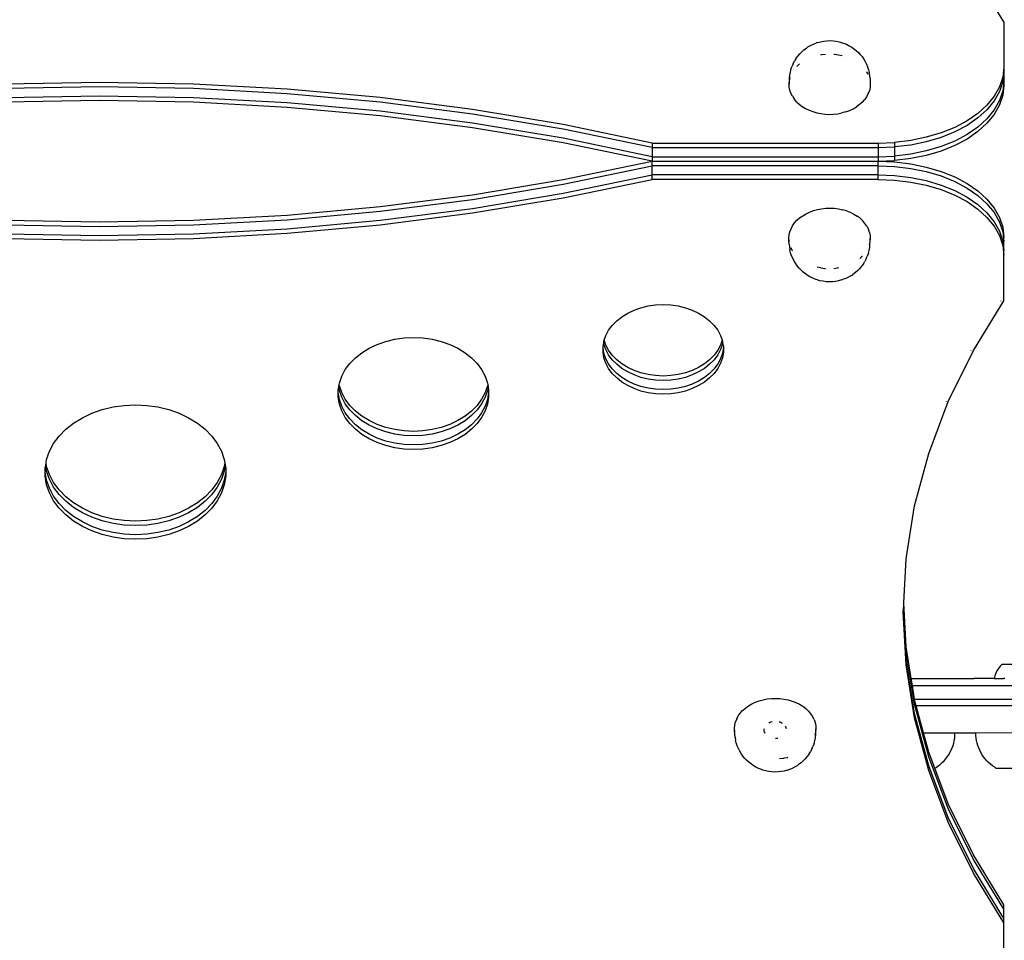
# Model space of a CAD drawing. Extents: x -3235 to 4128, y -3601 to 3216.
# Drawn here: x 374 to 809, y 417 to 824 of the extents above; entities that cross this region are included whole.
import ezdxf

# ---------------------------------------------------------------- set-up
doc = ezdxf.new("R2010")
doc.units = 0
doc.layers.get('0').update_dxf_attribs({"linetype": 'CONTINUOUS'})

msp = doc.modelspace()

# ---------------------------------------------------------------- linework, layer by layer
for p, q in [((809.07, 822.95), (795.62, 844.98)), ((809.07, 822.95), (809.07, 802.84)), ((725, 813.08), (726.36, 813.58)), ((726.83, 813.75), (726.36, 813.58)), ((726.83, 813.75), (728.14, 814.11)), ((728.14, 814.11), (729.49, 814.37)), ((729.49, 814.37), (730.87, 814.52)), ((730.87, 814.52), (732.27, 814.57)), ((732.27, 814.57), (733.66, 814.5)), ((733.66, 814.5), (735.04, 814.33)), ((735.04, 814.33), (736.39, 814.05)), ((736.39, 814.05), (737.68, 813.67)), ((737.68, 813.67), (738.18, 813.49)), ((719.64, 809.5), (718.96, 808.76)), ((719.64, 809.5), (720.68, 810.44)), ((720.68, 810.44), (721.84, 811.28)), ((722.52, 811.77), (721.84, 811.28)), ((722.52, 811.77), (723.71, 812.47)), ((723.71, 812.47), (725, 813.08)), ((738.18, 813.49), (739.52, 812.97)), ((739.52, 812.97), (740.79, 812.34)), ((740.79, 812.34), (741.96, 811.62)), ((741.96, 811.62), (742.66, 811.13)), ((742.66, 811.13), (743.8, 810.27)), ((743.8, 810.27), (744.81, 809.32)), ((744.81, 809.32), (745.5, 808.56)), ((715.95, 804.36), (716.6, 805.6)), ((717.21, 806.57), (716.6, 805.6)), ((717.21, 806.57), (718.01, 807.7)), ((718.01, 807.7), (718.96, 808.76)), ((728.17, 808.35), (728.58, 808.43)), ((728.58, 808.43), (730.26, 808.61)), ((734.01, 808.61), (734.19, 808.61)), ((734.19, 808.61), (736.04, 808.37)), ((736.04, 808.37), (737.68, 808.03)), ((745.5, 808.56), (746.42, 807.49)), ((746.42, 807.49), (747.19, 806.34)), ((747.19, 806.34), (747.81, 805.37)), ((747.81, 805.37), (748.43, 804.12)), ((714.7, 800.75), (714.39, 799.38)), ((714.99, 801.95), (714.7, 800.75)), ((714.99, 801.95), (715.48, 803.26)), ((715.95, 804.36), (715.48, 803.26)), ((717.64, 803.22), (717.71, 803.3)), ((717.71, 803.3), (718.82, 804.29)), ((748.43, 804.12), (748.89, 803.02)), ((748.49, 800.83), (748.61, 800.65)), ((749.16, 799.56), (748.61, 800.65)), ((748.89, 803.02), (749.35, 801.69)), ((749.35, 801.69), (749.64, 800.5)), ((809.07, 802.84), (808.59, 798.47)), ((809.07, 800.83), (808.59, 796.46)), ((809.07, 802.84), (809.07, 800.83)), ((809.07, 800.83), (809.07, 796.82)), ((714.28, 798), (714.18, 796.74)), ((714.18, 795.48), (714.3, 796.87)), ((714.18, 796.74), (714.18, 795.48)), ((714.39, 799.38), (714.28, 798)), ((714.3, 796.87), (714.61, 798.25)), ((714.61, 798.25), (714.62, 798.3)), ((749.92, 799.12), (749.64, 800.5)), ((750.01, 797.87), (749.92, 799.12)), ((749.93, 797.01), (750.01, 796.61)), ((750.01, 797.87), (750.09, 796.48)), ((750.01, 796.61), (750.09, 795.22)), ((750.09, 796.48), (750.09, 795.22)), ((808.59, 798.47), (807.18, 794.17)), ((808.59, 796.46), (807.18, 792.16)), ((809.07, 796.82), (808.59, 792.44)), ((809.07, 796.82), (809.07, 794.81)), ((409.47, 796.14), (367.9, 795.38)), ((409.47, 794.13), (367.9, 793.38)), ((451.04, 795.38), (409.47, 796.14)), ((451.04, 793.38), (409.47, 794.13)), ((492.45, 793.13), (451.04, 795.38)), ((492.45, 791.12), (451.04, 793.38)), ((533.57, 789.38), (492.45, 793.13)), ((714.26, 794.08), (714.18, 795.48)), ((714.53, 792.7), (714.26, 794.08)), ((715, 791.35), (714.53, 792.7)), ((749.16, 791.1), (749.66, 792.44)), ((749.98, 793.82), (749.66, 792.44)), ((750.09, 795.22), (749.98, 793.82)), ((807.18, 794.17), (804.84, 790.01)), ((807.18, 792.16), (804.84, 788.01)), ((808.59, 792.44), (807.18, 788.14)), ((809.07, 794.81), (808.59, 790.44)), ((409.47, 790.11), (367.9, 789.36)), ((409.47, 788.11), (367.9, 787.35)), ((451.04, 789.36), (409.47, 790.11)), ((451.04, 787.35), (409.47, 788.11)), ((492.45, 787.11), (451.04, 789.36)), ((533.57, 787.37), (492.45, 791.12)), ((574.24, 784.15), (533.57, 789.38)), ((715.66, 790.04), (715, 791.35)), ((715.66, 790.04), (716.49, 788.79)), ((717.5, 787.61), (716.49, 788.79)), ((717.5, 787.61), (718.67, 786.52)), ((746.56, 787.4), (747.6, 788.56)), ((748.47, 789.8), (747.6, 788.56)), ((749.16, 791.1), (748.47, 789.8)), ((804.84, 790.01), (801.63, 786.08)), ((804.84, 788.01), (801.63, 784.07)), ((807.18, 788.14), (804.84, 783.99)), ((808.59, 790.44), (807.18, 786.14)), ((492.45, 785.1), (451.04, 787.35)), ((533.57, 783.36), (492.45, 787.11)), ((533.57, 781.35), (492.45, 785.1)), ((574.24, 782.14), (533.57, 787.37)), ((574.24, 778.13), (533.57, 783.36)), ((614.32, 777.45), (574.24, 784.15)), ((718.67, 786.52), (719.99, 785.52)), ((719.99, 785.52), (721.44, 784.63)), ((721.44, 784.63), (723, 783.86)), ((723, 783.86), (724.67, 783.21)), ((724.67, 783.21), (726.42, 782.7)), ((739.28, 783.1), (740.96, 783.72)), ((740.96, 783.72), (742.55, 784.47)), ((742.55, 784.47), (744.02, 785.34)), ((745.36, 786.32), (744.02, 785.34)), ((746.56, 787.4), (745.36, 786.32)), ((801.63, 786.08), (797.6, 782.44)), ((801.63, 784.07), (797.6, 780.43)), ((804.84, 783.99), (801.63, 780.06)), ((807.18, 786.14), (804.84, 781.98)), ((574.24, 776.12), (533.57, 781.35)), ((614.32, 775.45), (574.24, 782.14)), ((726.42, 782.7), (728.23, 782.32)), ((728.23, 782.32), (730.08, 782.09)), ((730.08, 782.09), (731.96, 782)), ((731.96, 782), (733.84, 782.06)), ((733.84, 782.06), (735.7, 782.27)), ((735.7, 782.27), (737.52, 782.61)), ((739.28, 783.1), (737.52, 782.61)), ((792.81, 779.14), (787.36, 776.25)), ((797.6, 782.44), (792.81, 779.14)), ((797.6, 780.43), (792.81, 777.13)), ((801.63, 780.06), (797.6, 776.41)), ((804.84, 781.98), (801.63, 778.05)), ((614.32, 771.43), (574.24, 778.13)), ((614.32, 769.42), (574.24, 776.12)), ((653.67, 769.32), (614.32, 777.45)), ((653.67, 767.32), (614.32, 775.45)), ((787.36, 776.25), (781.32, 773.81)), ((792.81, 777.13), (787.36, 774.24)), ((797.6, 776.41), (792.81, 773.12)), ((797.6, 774.41), (792.81, 771.11)), ((801.63, 778.05), (797.6, 774.41)), ((653.67, 763.3), (614.32, 771.43)), ((767.93, 770.46), (760.81, 769.61)), ((774.81, 771.87), (767.93, 770.46)), ((781.32, 773.81), (774.81, 771.87)), ((781.32, 771.81), (774.81, 769.87)), ((787.36, 774.24), (781.32, 771.81)), ((787.36, 770.23), (781.32, 767.79)), ((792.81, 773.12), (787.36, 770.23)), ((792.81, 771.11), (787.36, 768.22)), ((653.67, 761.29), (614.32, 769.42)), ((653.67, 769.32), (753.57, 769.32)), ((653.67, 769.32), (653.67, 767.32)), ((653.67, 767.32), (753.57, 767.32)), ((653.67, 767.32), (653.67, 763.3)), ((753.57, 769.32), (760.81, 769.61)), ((753.57, 769.32), (753.57, 767.32)), ((753.57, 767.32), (760.81, 767.6)), ((753.57, 767.32), (753.57, 763.3)), ((760.81, 769.61), (760.81, 767.6)), ((767.93, 768.46), (760.81, 767.6)), ((760.81, 767.6), (760.81, 763.59)), ((774.81, 769.87), (767.93, 768.46)), ((774.81, 765.85), (767.93, 764.44)), ((781.32, 767.79), (774.81, 765.85)), ((781.32, 765.78), (774.81, 763.84)), ((787.36, 768.22), (781.32, 765.78)), ((653.67, 763.3), (753.57, 763.3)), ((653.67, 763.3), (653.67, 761.29)), ((753.57, 763.3), (760.81, 763.59)), ((753.57, 763.3), (753.57, 761.29)), ((753.57, 761.29), (760.81, 761.58)), ((767.93, 764.44), (760.81, 763.59)), ((760.81, 763.59), (760.81, 761.58)), ((767.93, 762.44), (760.81, 761.58)), ((774.81, 763.84), (767.93, 762.44)), ((614.32, 753.16), (653.67, 761.29)), ((614.32, 751.15), (653.67, 759.29)), ((653.67, 759.29), (653.67, 761.29)), ((653.67, 761.29), (753.57, 761.29)), ((753.57, 759.29), (653.67, 759.29)), ((653.67, 755.27), (653.67, 759.29)), ((753.57, 761.29), (760.81, 761.01)), ((753.57, 759.29), (753.57, 761.29)), ((753.57, 759.29), (760.81, 759)), ((753.57, 755.27), (753.57, 759.29)), ((760.81, 761.01), (767.93, 760.15)), ((760.81, 759), (767.93, 758.14)), ((767.93, 760.15), (774.81, 758.74)), ((767.93, 758.14), (774.81, 756.73)), ((774.81, 758.74), (781.32, 756.8)), ((574.24, 746.47), (614.32, 753.16)), ((614.32, 747.14), (653.67, 755.27)), ((614.32, 745.13), (653.67, 753.26)), ((753.57, 755.27), (653.67, 755.27)), ((653.67, 753.26), (653.67, 755.27)), ((753.57, 753.26), (653.67, 753.26)), ((753.57, 755.27), (760.81, 754.98)), ((753.57, 753.26), (753.57, 755.27)), ((753.57, 753.26), (760.81, 752.98)), ((760.81, 754.98), (767.93, 754.13)), ((760.81, 752.98), (767.93, 752.12)), ((767.93, 754.13), (774.81, 752.72)), ((774.81, 756.73), (781.32, 754.8)), ((774.81, 752.72), (781.32, 750.78)), ((781.32, 756.8), (787.36, 754.37)), ((781.32, 754.8), (787.36, 752.36)), ((787.36, 754.37), (792.81, 751.48)), ((574.24, 744.46), (614.32, 751.15)), ((767.93, 752.12), (774.81, 750.71)), ((774.81, 750.71), (781.32, 748.77)), ((781.32, 750.78), (787.36, 748.34)), ((781.32, 748.77), (787.36, 746.34)), ((787.36, 752.36), (792.81, 749.47)), ((787.36, 748.34), (792.81, 745.45)), ((792.81, 751.48), (797.6, 748.18)), ((792.81, 749.47), (797.6, 746.17)), ((533.57, 741.24), (574.24, 746.47)), ((533.57, 739.23), (574.24, 744.46)), ((574.24, 740.45), (614.32, 747.14)), ((574.24, 738.44), (614.32, 745.13)), ((787.36, 746.34), (792.81, 743.45)), ((792.81, 745.45), (797.6, 742.16)), ((797.6, 748.18), (801.63, 744.53)), ((797.6, 746.17), (801.63, 742.53)), ((801.63, 744.53), (804.84, 740.6)), ((492.45, 737.49), (533.57, 741.24)), ((533.57, 735.21), (574.24, 740.45)), ((724.94, 739.48), (726.7, 739.97)), ((726.7, 739.97), (728.52, 740.32)), ((728.52, 740.32), (730.38, 740.52)), ((730.38, 740.52), (732.26, 740.58)), ((732.26, 740.58), (734.14, 740.5)), ((734.14, 740.5), (735.99, 740.26)), ((735.99, 740.26), (737.8, 739.89)), ((739.55, 739.38), (737.8, 739.89)), ((792.81, 743.45), (797.6, 740.15)), ((797.6, 742.16), (801.63, 738.51)), ((797.6, 740.15), (801.63, 736.5)), ((801.63, 742.53), (804.84, 738.59)), ((804.84, 740.6), (807.18, 736.45)), ((451.04, 735.23), (492.45, 737.49)), ((451.04, 733.22), (492.45, 735.48)), ((492.45, 735.48), (533.57, 739.23)), ((533.57, 733.21), (574.24, 738.44)), ((717.66, 735.19), (718.86, 736.27)), ((718.86, 736.27), (720.2, 737.24)), ((720.2, 737.24), (721.67, 738.11)), ((721.67, 738.11), (723.26, 738.86)), ((723.26, 738.86), (724.94, 739.48)), ((739.55, 739.38), (741.21, 738.73)), ((741.21, 738.73), (742.78, 737.96)), ((742.78, 737.96), (744.23, 737.07)), ((745.55, 736.07), (744.23, 737.07)), ((746.71, 734.98), (745.55, 736.07)), ((801.63, 738.51), (804.84, 734.58)), ((801.63, 736.5), (804.84, 732.57)), ((804.84, 738.59), (807.18, 734.44)), ((807.18, 736.45), (808.59, 732.15)), ((367.9, 735.23), (409.47, 734.48)), ((367.9, 733.22), (409.47, 732.47)), ((409.47, 734.48), (451.04, 735.23)), ((409.47, 732.47), (451.04, 733.22)), ((451.04, 729.21), (492.45, 731.46)), ((492.45, 731.46), (533.57, 735.21)), ((492.45, 729.46), (533.57, 733.21)), ((714.55, 730.14), (715.06, 731.49)), ((715.06, 731.49), (715.75, 732.79)), ((715.75, 732.79), (716.62, 734.03)), ((716.62, 734.03), (717.66, 735.19)), ((747.72, 733.8), (746.71, 734.98)), ((748.56, 732.55), (747.72, 733.8)), ((748.56, 732.55), (749.22, 731.24)), ((749.68, 729.88), (749.22, 731.24)), ((804.84, 734.58), (807.18, 730.43)), ((804.84, 732.57), (807.18, 728.42)), ((807.18, 734.44), (808.59, 730.14)), ((808.59, 732.15), (809.07, 727.78)), ((367.9, 729.21), (409.47, 728.46)), ((367.9, 727.2), (409.47, 726.45)), ((409.47, 728.46), (451.04, 729.21)), ((409.47, 726.45), (451.04, 727.2)), ((451.04, 727.2), (492.45, 729.46)), ((714.12, 727.37), (714.24, 728.76)), ((714.2, 725.97), (714.12, 727.37)), ((714.12, 726.11), (714.12, 727.37)), ((714.24, 728.76), (714.55, 730.14)), ((749.68, 729.88), (749.96, 728.5)), ((750.04, 727.11), (749.92, 725.71)), ((749.96, 728.5), (750.04, 727.11)), ((750.04, 725.84), (750.04, 727.11)), ((807.18, 730.43), (808.59, 726.13)), ((807.18, 728.42), (808.59, 724.12)), ((808.59, 730.14), (809.07, 725.77)), ((809.07, 725.77), (809.07, 727.78)), ((714.2, 724.71), (714.12, 726.11)), ((714.28, 725.58), (714.2, 725.97)), ((714.2, 724.71), (714.3, 723.46)), ((714.3, 723.46), (714.58, 722.09)), ((715.6, 721.93), (715.06, 723.02)), ((749.51, 721.83), (749.82, 723.2)), ((749.59, 724.29), (749.61, 724.33)), ((749.92, 725.71), (749.61, 724.33)), ((749.82, 723.2), (749.94, 724.59)), ((749.94, 724.59), (750.04, 725.84)), ((808.59, 726.13), (809.07, 721.75)), ((808.59, 724.12), (809.07, 719.75)), ((809.07, 721.75), (809.07, 725.77)), ((714.86, 720.89), (714.58, 722.09)), ((715.32, 719.57), (714.86, 720.89)), ((715.79, 718.46), (715.32, 719.57)), ((715.72, 721.75), (715.6, 721.93)), ((716.41, 717.22), (715.79, 718.46)), ((746.51, 719.29), (745.4, 718.29)), ((746.51, 719.29), (746.58, 719.37)), ((748.27, 718.22), (747.62, 716.99)), ((748.27, 718.22), (748.73, 719.32)), ((749.23, 720.64), (748.73, 719.32)), ((749.23, 720.64), (749.51, 721.83)), ((809.07, 719.75), (809.07, 721.75)), ((809.07, 699.63), (809.07, 719.75)), ((717.03, 716.24), (716.41, 717.22)), ((717.79, 715.1), (717.03, 716.24)), ((718.71, 714.02), (717.79, 715.1)), ((719.41, 713.27), (718.71, 714.02)), ((728.17, 714.21), (726.54, 714.55)), ((728.17, 714.21), (730.03, 713.98)), ((730.03, 713.98), (730.21, 713.97)), ((733.96, 713.97), (735.64, 714.16)), ((736.05, 714.23), (735.64, 714.16)), ((744.57, 713.08), (745.26, 713.83)), ((746.21, 714.89), (745.26, 713.83)), ((747, 716.02), (746.21, 714.89)), ((747, 716.02), (747.62, 716.99)), ((720.42, 712.32), (719.41, 713.27)), ((721.56, 711.46), (720.42, 712.32)), ((722.25, 710.96), (721.56, 711.46)), ((723.43, 710.24), (722.25, 710.96)), ((724.69, 709.62), (723.43, 710.24)), ((726.04, 709.09), (724.69, 709.62)), ((739.22, 709.51), (737.86, 709.01)), ((740.51, 710.12), (739.22, 709.51)), ((741.7, 710.82), (740.51, 710.12)), ((741.7, 710.82), (742.37, 711.3)), ((743.54, 712.15), (742.37, 711.3)), ((744.57, 713.08), (743.54, 712.15)), ((726.53, 708.92), (726.04, 709.09)), ((727.83, 708.53), (726.53, 708.92)), ((729.18, 708.26), (727.83, 708.53)), ((730.56, 708.08), (729.18, 708.26)), ((731.95, 708.02), (730.56, 708.08)), ((733.35, 708.06), (731.95, 708.02)), ((734.73, 708.21), (733.35, 708.06)), ((736.08, 708.47), (734.73, 708.21)), ((737.39, 708.84), (736.08, 708.47)), ((737.39, 708.84), (737.86, 709.01)), ((645.72, 695.53), (648.75, 696.59)), ((648.75, 696.59), (651.93, 697.36)), ((651.93, 697.36), (655.22, 697.82)), ((655.22, 697.82), (658.56, 697.98)), ((658.56, 697.98), (661.9, 697.82)), ((661.9, 697.82), (665.18, 697.36)), ((665.18, 697.36), (668.36, 696.59)), ((668.36, 696.59), (671.39, 695.53)), ((795.62, 677.61), (809.07, 699.63)), ((807.81, 699.58), (807.84, 699.62)), ((638.03, 690.8), (640.32, 692.61)), ((640.32, 692.61), (642.9, 694.2)), ((642.9, 694.2), (645.72, 695.53)), ((671.39, 695.53), (674.22, 694.2)), ((674.22, 694.2), (676.79, 692.61)), ((676.79, 692.61), (679.08, 690.8)), ((634.45, 686.61), (636.06, 688.79)), ((636.06, 688.79), (638.03, 690.8)), ((679.08, 690.8), (681.05, 688.79)), ((681.05, 688.79), (682.66, 686.61)), ((539.93, 682.65), (544.04, 683.23)), ((544.04, 683.23), (548.21, 683.43)), ((548.21, 683.43), (552.38, 683.23)), ((552.38, 683.23), (556.49, 682.65)), ((632.49, 682.2), (633.22, 684.3)), ((633.22, 684.3), (634.45, 686.61)), ((682.66, 686.61), (683.89, 684.3)), ((683.89, 684.3), (684.62, 682.2)), ((525.42, 676.72), (528.64, 678.7)), ((528.64, 678.7), (532.17, 680.36)), ((532.17, 680.36), (535.95, 681.69)), ((535.95, 681.69), (539.93, 682.65)), ((556.49, 682.65), (560.47, 681.69)), ((560.47, 681.69), (564.25, 680.36)), ((564.25, 680.36), (567.78, 678.7)), ((567.78, 678.7), (571.01, 676.72)), ((631.97, 679.43), (632.27, 681.19)), ((631.97, 678.95), (631.97, 679.43)), ((632.39, 676.48), (631.97, 678.95)), ((631.97, 676.94), (631.97, 678.95)), ((632.27, 681.19), (632.39, 681.89)), ((632.39, 680.49), (632.27, 681.19)), ((632.39, 681.89), (632.49, 682.2)), ((633.22, 678.09), (632.39, 680.49)), ((633.22, 680.09), (632.49, 682.2)), ((634.45, 677.78), (633.22, 680.09)), ((683.89, 680.09), (682.66, 677.78)), ((684.62, 682.2), (683.89, 680.09)), ((684.72, 680.49), (683.89, 678.09)), ((684.62, 682.2), (684.72, 681.89)), ((684.72, 681.89), (684.84, 681.19)), ((684.84, 681.19), (684.72, 680.49)), ((685.14, 678.95), (684.72, 676.48)), ((684.84, 681.19), (685.14, 679.43)), ((685.14, 679.43), (685.14, 678.95)), ((685.14, 678.95), (685.14, 676.94)), ((520.09, 671.94), (522.55, 674.45)), ((522.55, 674.45), (525.42, 676.72)), ((571.01, 676.72), (573.87, 674.45)), ((573.87, 674.45), (576.33, 671.94)), ((632.39, 674.47), (631.97, 676.94)), ((633.22, 674.07), (632.39, 676.48)), ((633.22, 672.06), (632.39, 674.47)), ((634.45, 675.77), (633.22, 678.09)), ((636.06, 675.6), (634.45, 677.78)), ((636.06, 673.6), (634.45, 675.77)), ((638.03, 673.59), (636.06, 675.6)), ((681.05, 675.6), (679.08, 673.59)), ((682.66, 677.78), (681.05, 675.6)), ((682.66, 675.77), (681.05, 673.6)), ((683.89, 678.09), (682.66, 675.77)), ((684.72, 676.48), (683.89, 674.07)), ((684.72, 674.47), (683.89, 672.06)), ((685.14, 676.94), (684.72, 674.47)), ((784.54, 655.1), (795.62, 677.61)), ((794.57, 677.49), (794.64, 677.62)), ((518.08, 669.22), (520.09, 671.94)), ((576.33, 671.94), (578.34, 669.22)), ((634.45, 671.76), (633.22, 674.07)), ((634.45, 669.75), (633.22, 672.06)), ((636.06, 669.58), (634.45, 671.76)), ((638.03, 671.58), (636.06, 673.6)), ((640.32, 671.78), (638.03, 673.59)), ((640.32, 669.77), (638.03, 671.58)), ((642.9, 670.2), (640.32, 671.78)), ((645.72, 668.86), (642.9, 670.2)), ((674.22, 670.2), (671.39, 668.86)), ((676.79, 671.78), (674.22, 670.2)), ((679.08, 673.59), (676.79, 671.78)), ((679.08, 671.58), (676.79, 669.77)), ((681.05, 673.6), (679.08, 671.58)), ((682.66, 671.76), (681.05, 669.58)), ((683.89, 674.07), (682.66, 671.76)), ((683.89, 672.06), (682.66, 669.75)), ((515.5, 663.32), (516.54, 666.33)), ((516.54, 666.33), (518.08, 669.22)), ((578.34, 669.22), (579.88, 666.33)), ((579.88, 666.33), (580.92, 663.32)), ((636.06, 667.57), (634.45, 669.75)), ((638.03, 667.57), (636.06, 669.58)), ((638.03, 665.56), (636.06, 667.57)), ((640.32, 665.76), (638.03, 667.57)), ((642.9, 668.19), (640.32, 669.77)), ((642.9, 664.17), (640.32, 665.76)), ((645.72, 666.86), (642.9, 668.19)), ((648.75, 667.8), (645.72, 668.86)), ((648.75, 665.8), (645.72, 666.86)), ((651.93, 667.04), (648.75, 667.8)), ((651.93, 665.03), (648.75, 665.8)), ((655.22, 666.57), (651.93, 667.04)), ((658.56, 666.41), (655.22, 666.57)), ((661.9, 666.57), (658.56, 666.41)), ((665.18, 667.04), (661.9, 666.57)), ((668.36, 667.8), (665.18, 667.04)), ((668.36, 665.8), (665.18, 665.03)), ((671.39, 668.86), (668.36, 667.8)), ((671.39, 666.86), (668.36, 665.8)), ((674.22, 668.19), (671.39, 666.86)), ((676.79, 669.77), (674.22, 668.19)), ((676.79, 665.76), (674.22, 664.17)), ((679.08, 667.57), (676.79, 665.76)), ((681.05, 669.58), (679.08, 667.57)), ((681.05, 667.57), (679.08, 665.56)), ((682.66, 669.75), (681.05, 667.57)), ((514.98, 660.23), (515.22, 661.69)), ((515.22, 661.69), (515.39, 662.69)), ((515.5, 660.06), (515.22, 661.69)), ((515.39, 662.69), (515.5, 663.32)), ((515.5, 662.07), (515.39, 662.69)), ((516.54, 659.06), (515.5, 662.07)), ((580.92, 662.07), (579.88, 659.06)), ((580.92, 663.32), (581.03, 662.69)), ((581.03, 662.69), (580.92, 662.07)), ((581.2, 661.69), (580.92, 660.06)), ((581.03, 662.69), (581.2, 661.69)), ((581.2, 661.69), (581.44, 660.23)), ((640.32, 663.75), (638.03, 665.56)), ((642.9, 662.17), (640.32, 663.75)), ((645.72, 662.84), (642.9, 664.17)), ((645.72, 660.83), (642.9, 662.17)), ((648.75, 661.78), (645.72, 662.84)), ((651.93, 661.01), (648.75, 661.78)), ((655.22, 664.56), (651.93, 665.03)), ((658.56, 664.41), (655.22, 664.56)), ((661.9, 664.56), (658.56, 664.41)), ((665.18, 665.03), (661.9, 664.56)), ((668.36, 661.78), (665.18, 661.01)), ((671.39, 662.84), (668.36, 661.78)), ((674.22, 664.17), (671.39, 662.84)), ((674.22, 662.17), (671.39, 660.83)), ((676.79, 663.75), (674.22, 662.17)), ((679.08, 665.56), (676.79, 663.75)), ((514.98, 659.13), (514.98, 660.23)), ((515.5, 656.05), (514.98, 659.13)), ((514.98, 657.12), (514.98, 659.13)), ((515.5, 654.04), (514.98, 657.12)), ((516.54, 657.05), (515.5, 660.06)), ((518.08, 656.17), (516.54, 659.06)), ((518.08, 654.16), (516.54, 657.05)), ((579.88, 659.06), (578.34, 656.17)), ((579.88, 657.05), (578.34, 654.16)), ((580.92, 660.06), (579.88, 657.05)), ((581.44, 659.13), (580.92, 656.05)), ((581.44, 657.12), (580.92, 654.04)), ((581.44, 660.23), (581.44, 659.13)), ((581.44, 659.13), (581.44, 657.12)), ((648.75, 659.77), (645.72, 660.83)), ((651.93, 659.01), (648.75, 659.77)), ((655.22, 660.55), (651.93, 661.01)), ((655.22, 658.54), (651.93, 659.01)), ((658.56, 660.39), (655.22, 660.55)), ((658.56, 658.38), (655.22, 658.54)), ((661.9, 660.55), (658.56, 660.39)), ((661.9, 658.54), (658.56, 658.38)), ((665.18, 661.01), (661.9, 660.55)), ((665.18, 659.01), (661.9, 658.54)), ((668.36, 659.77), (665.18, 659.01)), ((671.39, 660.83), (668.36, 659.77)), ((410.69, 651.59), (415.46, 652.74)), ((415.46, 652.74), (420.39, 653.44)), ((420.39, 653.44), (425.4, 653.67)), ((425.4, 653.67), (430.41, 653.44)), ((430.41, 653.44), (435.33, 652.74)), ((435.33, 652.74), (440.11, 651.59)), ((516.54, 653.04), (515.5, 656.05)), ((516.54, 651.03), (515.5, 654.04)), ((518.08, 650.15), (516.54, 653.04)), ((520.09, 653.45), (518.08, 656.17)), ((520.09, 651.44), (518.08, 654.16)), ((522.55, 650.93), (520.09, 653.45)), ((576.33, 653.45), (573.87, 650.93)), ((578.34, 656.17), (576.33, 653.45)), ((578.34, 654.16), (576.33, 651.44)), ((579.88, 653.04), (578.34, 650.15)), ((580.92, 656.05), (579.88, 653.04)), ((580.92, 654.04), (579.88, 651.03)), ((775.87, 632.22), (784.54, 655.1)), ((783.75, 655.03), (783.78, 655.1)), ((401.91, 648), (406.15, 650)), ((406.15, 650), (410.69, 651.59)), ((440.11, 651.59), (444.65, 650)), ((444.65, 650), (448.88, 648)), ((518.08, 648.14), (516.54, 651.03)), ((520.09, 647.43), (518.08, 650.15)), ((522.55, 648.93), (520.09, 651.44)), ((525.42, 648.67), (522.55, 650.93)), ((525.42, 646.66), (522.55, 648.93)), ((528.64, 646.69), (525.42, 648.67)), ((571.01, 648.67), (567.78, 646.69)), ((573.87, 650.93), (571.01, 648.67)), ((573.87, 648.93), (571.01, 646.66)), ((576.33, 651.44), (573.87, 648.93)), ((578.34, 650.15), (576.33, 647.43)), ((579.88, 651.03), (578.34, 648.14)), ((394.61, 642.91), (398.04, 645.62)), ((398.04, 645.62), (401.91, 648)), ((448.88, 648), (452.75, 645.62)), ((452.75, 645.62), (456.19, 642.91)), ((520.09, 645.42), (518.08, 648.14)), ((522.55, 644.91), (520.09, 647.43)), ((522.55, 642.9), (520.09, 645.42)), ((525.42, 642.65), (522.55, 644.91)), ((528.64, 644.68), (525.42, 646.66)), ((532.17, 645.02), (528.64, 646.69)), ((532.17, 643.01), (528.64, 644.68)), ((535.95, 643.7), (532.17, 645.02)), ((564.25, 645.02), (560.47, 643.7)), ((567.78, 646.69), (564.25, 645.02)), ((567.78, 644.68), (564.25, 643.01)), ((571.01, 646.66), (567.78, 644.68)), ((573.87, 644.91), (571.01, 642.65)), ((576.33, 647.43), (573.87, 644.91)), ((576.33, 645.42), (573.87, 642.9)), ((578.34, 648.14), (576.33, 645.42)), ((389.24, 636.62), (391.66, 639.89)), ((391.66, 639.89), (394.61, 642.91)), ((456.19, 642.91), (459.14, 639.89)), ((459.14, 639.89), (461.55, 636.62)), ((525.42, 640.64), (522.55, 642.9)), ((528.64, 640.67), (525.42, 642.65)), ((528.64, 638.66), (525.42, 640.64)), ((532.17, 639), (528.64, 640.67)), ((535.95, 641.69), (532.17, 643.01)), ((539.93, 642.74), (535.95, 643.7)), ((539.93, 640.73), (535.95, 641.69)), ((544.04, 642.16), (539.93, 642.74)), ((544.04, 640.15), (539.93, 640.73)), ((548.21, 641.96), (544.04, 642.16)), ((548.21, 639.95), (544.04, 640.15)), ((552.38, 642.16), (548.21, 641.96)), ((552.38, 640.15), (548.21, 639.95)), ((556.49, 642.74), (552.38, 642.16)), ((556.49, 640.73), (552.38, 640.15)), ((560.47, 643.7), (556.49, 642.74)), ((560.47, 641.69), (556.49, 640.73)), ((564.25, 643.01), (560.47, 641.69)), ((567.78, 640.67), (564.25, 639)), ((571.01, 642.65), (567.78, 640.67)), ((571.01, 640.64), (567.78, 638.66)), ((573.87, 642.9), (571.01, 640.64)), ((387.39, 633.15), (389.24, 636.62)), ((461.55, 636.62), (463.4, 633.15)), ((532.17, 636.99), (528.64, 638.66)), ((535.95, 637.68), (532.17, 639)), ((535.95, 635.67), (532.17, 636.99)), ((539.93, 636.72), (535.95, 637.68)), ((539.93, 634.71), (535.95, 635.67)), ((544.04, 636.13), (539.93, 636.72)), ((548.21, 635.94), (544.04, 636.13)), ((552.38, 636.13), (548.21, 635.94)), ((556.49, 636.72), (552.38, 636.13)), ((560.47, 637.68), (556.49, 636.72)), ((560.47, 635.67), (556.49, 634.71)), ((564.25, 639), (560.47, 637.68)), ((564.25, 636.99), (560.47, 635.67)), ((567.78, 638.66), (564.25, 636.99)), ((386.14, 629.54), (387.39, 633.15)), ((463.4, 633.15), (464.65, 629.54)), ((544.04, 634.13), (539.93, 634.71)), ((548.21, 633.93), (544.04, 634.13)), ((552.38, 634.13), (548.21, 633.93)), ((556.49, 634.71), (552.38, 634.13)), ((769.66, 609.04), (775.87, 632.22)), ((385.52, 625.84), (385.71, 626.99)), ((385.71, 626.99), (385.88, 627.99)), ((386.14, 624.43), (385.71, 626.99)), ((385.88, 627.99), (386.14, 629.54)), ((386.14, 626.44), (385.88, 627.99)), ((464.65, 629.54), (464.91, 627.99)), ((464.91, 627.99), (464.65, 626.44)), ((465.08, 626.99), (464.65, 624.43)), ((464.91, 627.99), (465.08, 626.99)), ((465.08, 626.99), (465.28, 625.84)), ((385.52, 624.12), (385.52, 625.84)), ((386.14, 620.42), (385.52, 624.12)), ((385.52, 622.11), (385.52, 624.12)), ((387.39, 622.83), (386.14, 626.44)), ((387.39, 620.82), (386.14, 624.43)), ((389.24, 619.36), (387.39, 622.83)), ((463.4, 622.83), (461.55, 619.36)), ((464.65, 626.44), (463.4, 622.83)), ((464.65, 624.43), (463.4, 620.82)), ((465.28, 624.12), (464.65, 620.42)), ((465.28, 625.84), (465.28, 624.12)), ((465.28, 624.12), (465.28, 622.11)), ((386.14, 618.41), (385.52, 622.11)), ((387.39, 616.81), (386.14, 620.42)), ((387.39, 614.8), (386.14, 618.41)), ((389.24, 617.35), (387.39, 620.82)), ((391.66, 616.09), (389.24, 619.36)), ((461.55, 619.36), (459.14, 616.09)), ((463.4, 620.82), (461.55, 617.35)), ((464.65, 620.42), (463.4, 616.81)), ((464.65, 618.41), (463.4, 614.8)), ((465.28, 622.11), (464.65, 618.41)), ((389.24, 613.34), (387.39, 616.81)), ((389.24, 611.33), (387.39, 614.8)), ((391.66, 614.09), (389.24, 617.35)), ((394.61, 613.08), (391.66, 616.09)), ((394.61, 611.07), (391.66, 614.09)), ((459.14, 616.09), (456.19, 613.08)), ((459.14, 614.09), (456.19, 611.07)), ((461.55, 617.35), (459.14, 614.09)), ((463.4, 616.81), (461.55, 613.34)), ((463.4, 614.8), (461.55, 611.33)), ((391.66, 610.07), (389.24, 613.34)), ((391.66, 608.06), (389.24, 611.33)), ((394.61, 607.05), (391.66, 610.07)), ((398.04, 610.36), (394.61, 613.08)), ((398.04, 608.35), (394.61, 611.07)), ((401.91, 607.98), (398.04, 610.36)), ((452.75, 610.36), (448.88, 607.98)), ((456.19, 613.08), (452.75, 610.36)), ((456.19, 611.07), (452.75, 608.35)), ((459.14, 610.07), (456.19, 607.05)), ((461.55, 613.34), (459.14, 610.07)), ((461.55, 611.33), (459.14, 608.06)), ((394.61, 605.05), (391.66, 608.06)), ((398.04, 604.34), (394.61, 607.05)), ((398.04, 602.33), (394.61, 605.05)), ((401.91, 605.97), (398.04, 608.35)), ((406.15, 605.98), (401.91, 607.98)), ((406.15, 603.98), (401.91, 605.97)), ((410.69, 604.4), (406.15, 605.98)), ((444.65, 605.98), (440.11, 604.4)), ((448.88, 607.98), (444.65, 605.98)), ((448.88, 605.97), (444.65, 603.98)), ((452.75, 608.35), (448.88, 605.97)), ((456.19, 607.05), (452.75, 604.34)), ((456.19, 605.05), (452.75, 602.33)), ((459.14, 608.06), (456.19, 605.05)), ((765.92, 585.68), (769.66, 609.04)), ((401.91, 601.96), (398.04, 604.34)), ((401.91, 599.95), (398.04, 602.33)), ((406.15, 599.96), (401.91, 601.96)), ((410.69, 602.39), (406.15, 603.98)), ((415.46, 603.24), (410.69, 604.4)), ((415.46, 601.24), (410.69, 602.39)), ((420.39, 602.54), (415.46, 603.24)), ((420.39, 600.54), (415.46, 601.24)), ((425.4, 602.31), (420.39, 602.54)), ((425.4, 600.3), (420.39, 600.54)), ((430.41, 602.54), (425.4, 602.31)), ((430.41, 600.54), (425.4, 600.3)), ((435.33, 603.24), (430.41, 602.54)), ((435.33, 601.24), (430.41, 600.54)), ((440.11, 604.4), (435.33, 603.24)), ((440.11, 602.39), (435.33, 601.24)), ((444.65, 603.98), (440.11, 602.39)), ((448.88, 601.96), (444.65, 599.96)), ((452.75, 604.34), (448.88, 601.96)), ((452.75, 602.33), (448.88, 599.95)), ((406.15, 597.95), (401.91, 599.95)), ((410.69, 598.37), (406.15, 599.96)), ((410.69, 596.37), (406.15, 597.95)), ((415.46, 597.22), (410.69, 598.37)), ((415.46, 595.21), (410.69, 596.37)), ((420.39, 596.52), (415.46, 597.22)), ((425.4, 596.29), (420.39, 596.52)), ((430.41, 596.52), (425.4, 596.29)), ((435.33, 597.22), (430.41, 596.52)), ((440.11, 598.37), (435.33, 597.22)), ((440.11, 596.37), (435.33, 595.21)), ((444.65, 599.96), (440.11, 598.37)), ((444.65, 597.95), (440.11, 596.37)), ((448.88, 599.95), (444.65, 597.95)), ((420.39, 594.51), (415.46, 595.21)), ((425.4, 594.28), (420.39, 594.51)), ((430.41, 594.51), (425.4, 594.28)), ((435.33, 595.21), (430.41, 594.51)), ((764.88, 566.23), (765.92, 585.68)), ((764.83, 565.22), (764.88, 566.23)), ((765.92, 546.78), (764.88, 566.23)), ((764.67, 562.21), (764.72, 563.21)), ((765.92, 538.75), (764.67, 562.21)), ((764.72, 563.21), (764.83, 565.22)), ((765.92, 540.75), (764.72, 563.21)), ((765.92, 544.77), (764.83, 565.22)), ((768.17, 532.71), (765.92, 546.78)), ((769.66, 521.4), (765.92, 544.77)), ((769.66, 517.39), (765.92, 540.75)), ((769.66, 515.38), (765.92, 538.75)), ((806.05, 536.21), (805.5, 535.09)), ((806.7, 537.27), (806.05, 536.21)), ((807.44, 538.26), (806.7, 537.27)), ((808.28, 539.18), (807.44, 538.26)), ((808.28, 539.18), (821.22, 539.17)), ((768.65, 529.71), (768.17, 532.71)), ((768.17, 532.71), (795.96, 532.71)), ((804.74, 532.72), (795.96, 532.71)), ((805.07, 533.92), (804.74, 532.72)), ((804.74, 532.72), (805.83, 532.72)), ((805.5, 535.09), (805.07, 533.92)), ((805.83, 532.72), (805.96, 532.71)), ((805.96, 532.71), (806.22, 532.72)), ((806.22, 532.72), (806.65, 532.72)), ((806.65, 532.72), (808.25, 532.72)), ((808.25, 532.72), (808.86, 532.71)), ((809.51, 532.71), (808.86, 532.71)), ((769.61, 523.71), (768.65, 529.71)), ((768.65, 529.71), (957.06, 529.71)), ((697.67, 521.54), (699.26, 522.29)), ((699.26, 522.29), (700.94, 522.91)), ((700.94, 522.91), (702.7, 523.4)), ((702.7, 523.4), (704.52, 523.75)), ((704.52, 523.75), (706.38, 523.95)), ((706.38, 523.95), (708.26, 524.01)), ((708.26, 524.01), (710.14, 523.93)), ((710.14, 523.93), (711.99, 523.69)), ((711.99, 523.69), (713.8, 523.32)), ((713.8, 523.32), (715.55, 522.81)), ((715.55, 522.81), (717.21, 522.16)), ((717.21, 522.16), (718.78, 521.39)), ((769.66, 523.41), (769.61, 523.71)), ((769.61, 523.71), (957.06, 523.71)), ((770.38, 520.71), (769.66, 523.41)), ((692.62, 517.46), (693.66, 518.62)), ((693.66, 518.62), (694.86, 519.7)), ((694.86, 519.7), (696.2, 520.67)), ((696.2, 520.67), (697.67, 521.54)), ((718.78, 521.39), (720.23, 520.5)), ((720.23, 520.5), (721.55, 519.5)), ((721.55, 519.5), (722.71, 518.41)), ((722.71, 518.41), (723.72, 517.23)), ((775.87, 498.23), (769.66, 521.4)), ((773.6, 508.71), (770.38, 520.71)), ((957.06, 520.71), (770.38, 520.71)), ((690.24, 512.2), (690.55, 513.57)), ((691.06, 514.92), (690.55, 513.57)), ((691.06, 514.92), (691.75, 516.22)), ((691.75, 516.22), (692.62, 517.46)), ((705.93, 513.43), (705.38, 513.2)), ((706.51, 513.6), (705.93, 513.43)), ((706.68, 513.63), (706.51, 513.6)), ((710.18, 513.43), (709.77, 513.55)), ((710.73, 513.2), (710.18, 513.43)), ((723.72, 517.23), (724.56, 515.98)), ((725.07, 514.96), (724.56, 515.98)), ((725.22, 514.65), (725.07, 514.96)), ((725.22, 514.65), (725.68, 513.31)), ((775.87, 494.21), (769.66, 517.39)), ((775.87, 492.2), (769.66, 515.38)), ((690.12, 510.8), (690.24, 512.2)), ((690.12, 509.54), (690.12, 510.8)), ((690.2, 509.41), (690.12, 510.8)), ((690.2, 508.14), (690.12, 509.54)), ((690.28, 509.01), (690.2, 509.41)), ((703.09, 510.53), (703.06, 510.07)), ((703.06, 510.07), (703.09, 509.6)), ((703.1, 510.56), (703.09, 510.53)), ((703.09, 509.6), (703.21, 509.14)), ((703.21, 509.14), (703.41, 508.7)), ((705.38, 513.2), (705.18, 513.1)), ((711.24, 512.93), (710.73, 513.2)), ((712.7, 511.43), (712.53, 511.71)), ((712.9, 510.99), (712.7, 511.43)), ((713.01, 510.57), (712.9, 510.99)), ((725.92, 509.14), (725.61, 507.77)), ((725.68, 513.31), (725.96, 511.93)), ((726.04, 510.54), (725.92, 509.14)), ((725.94, 508.02), (726.04, 509.28)), ((725.96, 511.93), (726.04, 510.54)), ((726.04, 509.28), (726.04, 510.54)), ((690.3, 506.89), (690.2, 508.14)), ((690.3, 506.89), (690.58, 505.52)), ((690.86, 504.32), (690.58, 505.52)), ((708.18, 506.36), (708.37, 506.36)), ((708.37, 506.36), (708.99, 506.42)), ((708.99, 506.42), (709.19, 506.45)), ((725.23, 504.07), (725.51, 505.26)), ((725.51, 505.26), (725.82, 506.63)), ((725.59, 507.72), (725.61, 507.77)), ((725.82, 506.63), (725.94, 508.02)), ((775.87, 500.23), (773.6, 508.71)), ((773.6, 508.71), (787.47, 508.71)), ((786.95, 504.25), (787.2, 505.35)), ((787.2, 505.35), (787.37, 506.47)), ((787.37, 506.47), (787.48, 507.59)), ((787.48, 507.59), (787.47, 508.71)), ((787.47, 508.71), (796.74, 508.71)), ((796.74, 507.61), (796.74, 508.71)), ((832.67, 508.7), (796.74, 508.71)), ((796.84, 506.49), (796.74, 507.61)), ((797.02, 505.37), (796.84, 506.49)), ((797.26, 504.27), (797.02, 505.37)), ((691.32, 503), (690.86, 504.32)), ((691.79, 501.89), (691.32, 503)), ((692.41, 500.65), (691.79, 501.89)), ((693.03, 499.67), (692.41, 500.65)), ((723, 499.45), (723.62, 500.42)), ((724.27, 501.65), (723.62, 500.42)), ((724.27, 501.65), (724.73, 502.75)), ((725.23, 504.07), (724.73, 502.75)), ((785.29, 500.05), (785.81, 501.06)), ((785.81, 501.06), (786.25, 502.1)), ((786.25, 502.1), (786.64, 503.16)), ((786.64, 503.16), (786.95, 504.25)), ((797.58, 503.18), (797.26, 504.27)), ((797.96, 502.12), (797.58, 503.18)), ((798.41, 501.08), (797.96, 502.12)), ((798.92, 500.07), (798.41, 501.08)), ((693.79, 498.53), (693.03, 499.67)), ((694.71, 497.45), (693.79, 498.53)), ((695.41, 496.7), (694.71, 497.45)), ((696.42, 495.75), (695.41, 496.7)), ((709.96, 497.4), (711.64, 497.59)), ((711.64, 497.59), (711.82, 497.62)), ((712.06, 497.67), (713.46, 497.94)), ((713.46, 497.94), (713.63, 497.98)), ((720.57, 496.51), (719.54, 495.58)), ((720.57, 496.51), (721.26, 497.26)), ((722.21, 498.32), (721.26, 497.26)), ((723, 499.45), (722.21, 498.32)), ((778.54, 493.18), (775.87, 500.23)), ((784.54, 475.34), (775.87, 498.23)), ((781.85, 495.6), (782.65, 496.4)), ((782.65, 496.4), (783.39, 497.25)), ((783.39, 497.25), (784.08, 498.14)), ((784.08, 498.14), (784.72, 499.08)), ((784.72, 499.08), (785.29, 500.05)), ((799.49, 499.1), (798.92, 500.07)), ((800.13, 498.16), (799.49, 499.1)), ((800.82, 497.27), (800.13, 498.16)), ((801.57, 496.42), (800.82, 497.27)), ((802.37, 495.62), (801.57, 496.42)), ((697.56, 494.89), (696.42, 495.75)), ((698.25, 494.39), (697.56, 494.89)), ((699.43, 493.67), (698.25, 494.39)), ((700.69, 493.05), (699.43, 493.67)), ((702.04, 492.52), (700.69, 493.05)), ((702.53, 492.35), (702.04, 492.52)), ((703.83, 491.97), (702.53, 492.35)), ((705.18, 491.69), (703.83, 491.97)), ((706.56, 491.51), (705.18, 491.69)), ((710.73, 491.65), (709.35, 491.49)), ((712.08, 491.9), (710.73, 491.65)), ((713.39, 492.27), (712.08, 491.9)), ((713.39, 492.27), (713.86, 492.44)), ((715.22, 492.94), (713.86, 492.44)), ((716.51, 493.55), (715.22, 492.94)), ((717.7, 494.25), (716.51, 493.55)), ((717.7, 494.25), (718.37, 494.73)), ((719.54, 495.58), (718.37, 494.73)), ((784.54, 471.32), (775.87, 494.21)), ((784.54, 469.32), (775.87, 492.2)), ((778.54, 493.18), (778.61, 493.18)), ((784.54, 477.35), (778.54, 493.18)), ((778.61, 493.18), (779.17, 493.52)), ((779.17, 493.52), (780.11, 494.15)), ((780.11, 494.15), (781, 494.85)), ((781, 494.85), (781.85, 495.6)), ((803.21, 494.87), (802.37, 495.62)), ((804.11, 494.17), (803.21, 494.87)), ((805.04, 493.54), (804.11, 494.17)), ((805.6, 493.2), (805.04, 493.54)), ((805.6, 493.2), (823.78, 493.18)), ((707.95, 491.45), (706.56, 491.51)), ((709.35, 491.49), (707.95, 491.45)), ((795.62, 454.84), (784.54, 477.35)), ((795.62, 452.84), (784.54, 475.34)), ((795.62, 448.82), (784.54, 471.32)), ((795.62, 446.81), (784.54, 469.32)), ((809.07, 432.82), (795.62, 454.84)), ((809.07, 430.81), (795.62, 452.84)), ((809.07, 426.79), (795.62, 448.82)), ((809.07, 424.79), (795.62, 446.81)), ((809.07, 430.81), (809.07, 432.82)), ((809.07, 426.79), (809.07, 430.81)), ((809.07, 424.79), (809.07, 426.79)), ((809.07, 404.68), (809.07, 424.79))]:
    msp.add_line(p, q)

doc.saveas('drawing.dxf')
